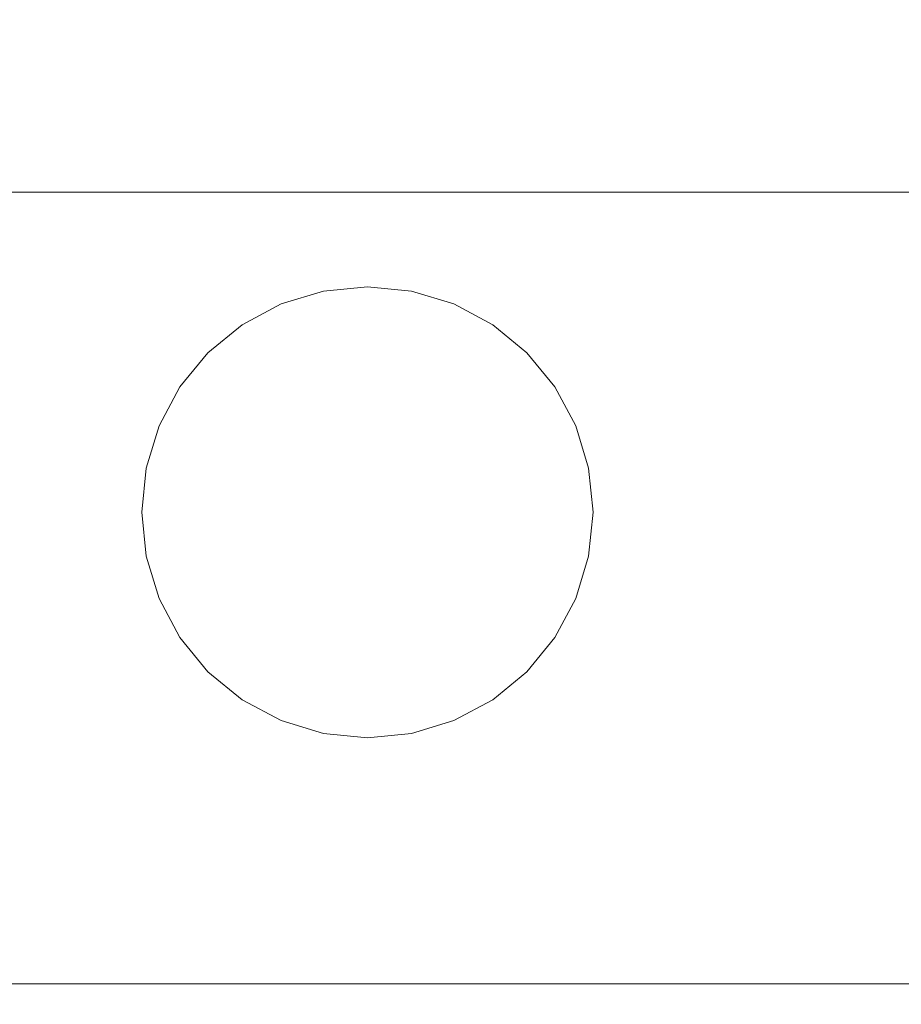
# Model space of a CAD drawing. Extents: x 0 to 376, y -480 to 0.
# Drawn here: x 97 to 118, y -76 to -53 of the extents above; entities that cross this region are included whole.
import ezdxf

# ---------------------------------------------------------------- set-up
doc = ezdxf.new("R2010")
doc.units = 0
doc.header["$LTSCALE"] = 500
doc.header["$MEASUREMENT"] = 0
doc.layers.add('CHROM', color=253, linetype='Continuous')
doc.layers.add('MATERIAL', color=250, linetype='Continuous')

msp = doc.modelspace()

# ---------------------------------------------------------------- linework, layer by layer
at = {"layer": 'CHROM', "lineweight": 0}
for points, invisible_edges in [([(96.042, -35.273, 472.25), (100.433, -35.273, 470.918), (100.433, -57, 470.918), (96.042, -57, 472.25)], 11), ([(100.433, -35.273, 516.837), (96.042, -35.273, 515.505), (96.042, -57, 515.505), (100.433, -57, 516.837)], 15), ([(105, -35.273, 517.287), (100.433, -35.273, 516.837), (100.433, -57, 516.837), (105, -57, 517.287)], 14), ([(100.433, -35.273, 470.918), (105, -35.273, 470.469), (105, -57, 470.469), (100.433, -57, 470.918)], 11), ([(105, -35.273, 470.469), (109.567, -35.273, 470.918), (109.567, -57, 470.918), (105, -57, 470.469)], 15), ([(109.567, -35.273, 516.837), (105, -35.273, 517.287), (105, -57, 517.287), (109.567, -57, 516.837)], 15), ([(113.958, -35.273, 515.505), (109.567, -35.273, 516.837), (109.567, -57, 516.837), (113.958, -57, 515.505)], 15), ([(109.567, -35.273, 470.918), (113.958, -35.273, 472.25), (113.958, -57, 472.25), (109.567, -57, 470.918)], 11), ([(118.006, -35.273, 513.342), (113.958, -35.273, 515.505), (113.958, -57, 515.505), (118.006, -57, 513.342)], 10), ([(113.958, -35.273, 472.25), (118.006, -35.273, 474.414), (118.006, -57, 474.414), (113.958, -57, 472.25)], 11), ([(99.001, -40.119, 643.336), (93.232, -40.119, 641.586), (93.232, -74.544, 641.586), (99.001, -74.544, 643.336)], 14), ([(93.232, -40.119, 584.765), (99.001, -40.119, 583.015), (99.001, -74.544, 583.015), (93.232, -74.544, 584.765)], 15), ([(105, -40.119, 643.926), (99.001, -40.119, 643.336), (99.001, -74.544, 643.336), (105, -74.544, 643.926)], 15), ([(99.001, -40.119, 583.015), (105, -40.119, 582.424), (105, -74.544, 582.424), (99.001, -74.544, 583.015)], 15), ([(105, -40.119, 582.424), (110.999, -40.119, 583.015), (110.999, -74.544, 583.015), (105, -74.544, 582.424)], 15), ([(110.999, -40.119, 643.336), (105, -40.119, 643.926), (105, -74.544, 643.926), (110.999, -74.544, 643.336)], 15), ([(116.768, -40.119, 641.586), (110.999, -40.119, 643.336), (110.999, -74.544, 643.336), (116.768, -74.544, 641.586)], 14), ([(110.999, -40.119, 583.015), (116.768, -40.119, 584.765), (116.768, -74.544, 584.765), (110.999, -74.544, 583.015)], 15), ([(116.768, -40.119, 584.765), (122.085, -40.119, 587.606), (122.085, -74.544, 587.606), (116.768, -74.544, 584.765)], 15), ([(122.085, -40.119, 638.744), (116.768, -40.119, 641.586), (116.768, -74.544, 641.586), (122.085, -74.544, 638.744)], 14), ([(93.232, -57, 522.288), (99.001, -57, 524.038), (100.433, -57, 516.837), (96.042, -57, 515.505)], 10), ([(93.232, -57, 465.467), (99.001, -57, 463.718), (99.001, -91.426, 463.718), (93.232, -91.426, 465.467)], 14), ([(99.001, -57, 524.038), (93.232, -57, 522.288), (93.232, -91.426, 522.288), (99.001, -91.426, 524.038)], 15), ([(99.001, -57, 463.718), (93.232, -57, 465.467), (96.042, -57, 472.25), (100.433, -57, 470.918)], 15), ([(99.001, -57, 524.038), (105, -57, 524.629), (105, -57, 517.287), (100.433, -57, 516.837)], 10), ([(105, -57, 524.629), (99.001, -57, 524.038), (99.001, -91.426, 524.038), (105, -91.426, 524.629)], 15), ([(99.001, -57, 463.718), (105, -57, 463.127), (105, -91.426, 463.127), (99.001, -91.426, 463.718)], 14), ([(105, -57, 463.127), (99.001, -57, 463.718), (100.433, -57, 470.918), (105, -57, 470.469)], 15), ([(105, -57, 524.629), (110.999, -57, 524.038), (109.567, -57, 516.837), (105, -57, 517.287)], 10), ([(110.999, -57, 463.718), (105, -57, 463.127), (105, -57, 470.469), (109.567, -57, 470.918)], 10), ([(105, -57, 463.127), (110.999, -57, 463.718), (110.999, -91.426, 463.718), (105, -91.426, 463.127)], 15), ([(110.999, -57, 524.038), (105, -57, 524.629), (105, -91.426, 524.629), (110.999, -91.426, 524.038)], 15), ([(110.999, -57, 524.038), (116.768, -57, 522.288), (113.958, -57, 515.505), (109.567, -57, 516.837)], 10), ([(116.768, -57, 465.467), (110.999, -57, 463.718), (109.567, -57, 470.918), (113.958, -57, 472.25)], 15), ([(110.999, -57, 463.718), (116.768, -57, 465.467), (116.768, -91.426, 465.467), (110.999, -91.426, 463.718)], 14), ([(116.768, -57, 522.288), (110.999, -57, 524.038), (110.999, -91.426, 524.038), (116.768, -91.426, 522.288)], 15), ([(116.768, -57, 522.288), (122.085, -57, 519.447), (118.006, -57, 513.342), (113.958, -57, 515.505)], 15), ([(122.085, -57, 468.309), (116.768, -57, 465.467), (113.958, -57, 472.25), (118.006, -57, 474.414)], 15), ([(116.768, -57, 465.467), (122.085, -57, 468.309), (122.085, -91.426, 468.309), (116.768, -91.426, 465.467)], 14), ([(122.085, -57, 519.447), (116.768, -57, 522.288), (116.768, -91.426, 522.288), (122.085, -91.426, 519.447)], 14), ([(105, -59.217, 635.117), (99.713, -64.504, 635.117), (101.262, -60.765, 635.117), (105, -59.217, 635.117)], 15), ([(105, -59.217, 635.117), (105, -69.79, 635.117), (99.713, -64.504, 635.117), (105, -59.217, 635.117)], 15), ([(105, -59.217, 635.117), (101.262, -60.765, 635.117), (102.977, -59.619, 635.117), (105, -59.217, 635.117)], 15), ([(102.977, -59.619, 656.168), (105, -59.217, 656.168), (103.969, -59.318, 656.168), (102.977, -59.619, 656.168)], 15), ([(102.977, -59.619, 656.168), (107.023, -59.619, 656.168), (105, -59.217, 656.168), (102.977, -59.619, 656.168)], 15), ([(105, -59.217, 635.117), (102.977, -59.619, 635.117), (103.969, -59.318, 635.117), (105, -59.217, 635.117)], 15), ([(103.969, -59.318, 635.117), (102.977, -59.619, 635.117), (102.977, -59.619, 656.168), (103.969, -59.318, 656.168)], 10), ([(105, -59.217, 635.117), (103.969, -59.318, 635.117), (103.969, -59.318, 656.168), (105, -59.217, 656.168)], 10), ([(106.031, -59.318, 635.117), (105, -59.217, 635.117), (105, -59.217, 656.168), (106.031, -59.318, 656.168)], 10), ([(105, -59.217, 656.168), (107.023, -59.619, 656.168), (106.031, -59.318, 656.168), (105, -59.217, 656.168)], 15), ([(107.023, -59.619, 635.117), (105, -59.217, 635.117), (106.031, -59.318, 635.117), (107.023, -59.619, 635.117)], 15), ([(108.738, -60.765, 635.117), (105, -59.217, 635.117), (107.023, -59.619, 635.117), (108.738, -60.765, 635.117)], 15), ([(110.287, -64.504, 635.117), (105, -59.217, 635.117), (108.738, -60.765, 635.117), (110.287, -64.504, 635.117)], 15), ([(105, -69.79, 635.117), (105, -59.217, 635.117), (110.287, -64.504, 635.117), (105, -69.79, 635.117)], 15), ([(107.023, -59.619, 635.117), (106.031, -59.318, 635.117), (106.031, -59.318, 656.168), (107.023, -59.619, 656.168)], 10), ([(100.116, -62.48, 656.168), (102.977, -59.619, 656.168), (101.262, -60.765, 656.168), (100.116, -62.48, 656.168)], 15), ([(100.116, -62.48, 656.168), (107.023, -59.619, 656.168), (102.977, -59.619, 656.168), (100.116, -62.48, 656.168)], 15), ([(102.977, -69.388, 656.168), (107.023, -59.619, 656.168), (100.116, -62.48, 656.168), (102.977, -69.388, 656.168)], 15), ([(101.262, -60.765, 656.168), (102.977, -59.619, 656.168), (102.063, -60.108, 656.168), (101.262, -60.765, 656.168)], 15), ([(102.977, -59.619, 635.117), (101.262, -60.765, 635.117), (102.063, -60.108, 635.117), (102.977, -59.619, 635.117)], 15), ([(102.977, -59.619, 635.117), (102.063, -60.108, 635.117), (102.063, -60.108, 656.168), (102.977, -59.619, 656.168)], 10), ([(107.023, -59.619, 656.168), (102.977, -69.388, 656.168), (109.884, -66.527, 656.168), (107.023, -59.619, 656.168)], 15), ([(107.937, -60.108, 635.117), (107.023, -59.619, 635.117), (107.023, -59.619, 656.168), (107.937, -60.108, 656.168)], 10), ([(107.023, -59.619, 656.168), (108.738, -60.765, 656.168), (107.937, -60.108, 656.168), (107.023, -59.619, 656.168)], 15), ([(107.023, -59.619, 656.168), (109.884, -62.48, 656.168), (108.738, -60.765, 656.168), (107.023, -59.619, 656.168)], 15), ([(107.023, -59.619, 656.168), (109.884, -66.527, 656.168), (109.884, -62.48, 656.168), (107.023, -59.619, 656.168)], 15), ([(108.738, -60.765, 635.117), (107.023, -59.619, 635.117), (107.937, -60.108, 635.117), (108.738, -60.765, 635.117)], 15), ([(102.063, -60.108, 635.117), (101.262, -60.765, 635.117), (101.262, -60.765, 656.168), (102.063, -60.108, 656.168)], 10), ([(108.738, -60.765, 635.117), (107.937, -60.108, 635.117), (107.937, -60.108, 656.168), (108.738, -60.765, 656.168)], 2), ([(101.262, -60.765, 635.117), (99.713, -64.504, 635.117), (100.116, -62.48, 635.117), (101.262, -60.765, 635.117)], 15), ([(100.116, -62.48, 656.168), (101.262, -60.765, 656.168), (100.604, -61.566, 656.168), (100.116, -62.48, 656.168)], 15), ([(101.262, -60.765, 635.117), (100.116, -62.48, 635.117), (100.604, -61.566, 635.117), (101.262, -60.765, 635.117)], 15), ([(101.262, -60.765, 635.117), (100.604, -61.566, 635.117), (100.604, -61.566, 656.168), (101.262, -60.765, 656.168)], 2), ([(109.396, -61.566, 635.117), (108.738, -60.765, 635.117), (108.738, -60.765, 656.168), (109.396, -61.566, 656.168)], 10), ([(108.738, -60.765, 656.168), (109.884, -62.48, 656.168), (109.396, -61.566, 656.168), (108.738, -60.765, 656.168)], 15), ([(109.884, -62.48, 635.117), (108.738, -60.765, 635.117), (109.396, -61.566, 635.117), (109.884, -62.48, 635.117)], 15), ([(110.287, -64.504, 635.117), (108.738, -60.765, 635.117), (109.884, -62.48, 635.117), (110.287, -64.504, 635.117)], 15), ([(100.604, -61.566, 635.117), (100.116, -62.48, 635.117), (100.116, -62.48, 656.168), (100.604, -61.566, 656.168)], 10), ([(109.884, -62.48, 635.117), (109.396, -61.566, 635.117), (109.396, -61.566, 656.168), (109.884, -62.48, 656.168)], 10), ([(99.713, -64.504, 656.168), (100.116, -62.48, 656.168), (99.815, -63.472, 656.168), (99.713, -64.504, 656.168)], 15), ([(100.116, -66.527, 656.168), (100.116, -62.48, 656.168), (99.713, -64.504, 656.168), (100.116, -66.527, 656.168)], 15), ([(100.116, -62.48, 635.117), (99.713, -64.504, 635.117), (99.815, -63.472, 635.117), (100.116, -62.48, 635.117)], 15), ([(100.116, -62.48, 635.117), (99.815, -63.472, 635.117), (99.815, -63.472, 656.168), (100.116, -62.48, 656.168)], 10), ([(102.977, -69.388, 656.168), (100.116, -62.48, 656.168), (100.116, -66.527, 656.168), (102.977, -69.388, 656.168)], 15), ([(110.185, -63.472, 635.117), (109.884, -62.48, 635.117), (109.884, -62.48, 656.168), (110.185, -63.472, 656.168)], 10), ([(109.884, -62.48, 656.168), (110.287, -64.504, 656.168), (110.185, -63.472, 656.168), (109.884, -62.48, 656.168)], 15), ([(109.884, -62.48, 656.168), (109.884, -66.527, 656.168), (110.287, -64.504, 656.168), (109.884, -62.48, 656.168)], 15), ([(110.287, -64.504, 635.117), (109.884, -62.48, 635.117), (110.185, -63.472, 635.117), (110.287, -64.504, 635.117)], 15), ([(99.815, -63.472, 635.117), (99.713, -64.504, 635.117), (99.713, -64.504, 656.168), (99.815, -63.472, 656.168)], 10), ([(110.287, -64.504, 635.117), (110.185, -63.472, 635.117), (110.185, -63.472, 656.168), (110.287, -64.504, 656.168)], 10), ([(99.713, -64.504, 635.117), (99.815, -65.535, 635.117), (99.815, -65.535, 656.168), (99.713, -64.504, 656.168)], 10), ([(100.116, -66.527, 656.168), (99.713, -64.504, 656.168), (99.815, -65.535, 656.168), (100.116, -66.527, 656.168)], 15), ([(99.713, -64.504, 635.117), (100.116, -66.527, 635.117), (99.815, -65.535, 635.117), (99.713, -64.504, 635.117)], 15), ([(99.713, -64.504, 635.117), (101.262, -68.242, 635.117), (100.116, -66.527, 635.117), (99.713, -64.504, 635.117)], 15), ([(99.713, -64.504, 635.117), (105, -69.79, 635.117), (101.262, -68.242, 635.117), (99.713, -64.504, 635.117)], 15), ([(105, -69.79, 635.117), (110.287, -64.504, 635.117), (108.738, -68.242, 635.117), (105, -69.79, 635.117)], 15), ([(108.738, -68.242, 635.117), (110.287, -64.504, 635.117), (109.884, -66.527, 635.117), (108.738, -68.242, 635.117)], 15), ([(110.287, -64.504, 656.168), (109.884, -66.527, 656.168), (110.185, -65.535, 656.168), (110.287, -64.504, 656.168)], 15), ([(109.884, -66.527, 635.117), (110.287, -64.504, 635.117), (110.185, -65.535, 635.117), (109.884, -66.527, 635.117)], 15), ([(110.185, -65.535, 635.117), (110.287, -64.504, 635.117), (110.287, -64.504, 656.168), (110.185, -65.535, 656.168)], 10), ([(99.815, -65.535, 635.117), (100.116, -66.527, 635.117), (100.116, -66.527, 656.168), (99.815, -65.535, 656.168)], 10), ([(109.884, -66.527, 635.117), (110.185, -65.535, 635.117), (110.185, -65.535, 656.168), (109.884, -66.527, 656.168)], 10), ([(100.116, -66.527, 635.117), (100.604, -67.441, 635.117), (100.604, -67.441, 656.168), (100.116, -66.527, 656.168)], 10), ([(101.262, -68.242, 656.168), (100.116, -66.527, 656.168), (100.604, -67.441, 656.168), (101.262, -68.242, 656.168)], 15), ([(102.977, -69.388, 656.168), (100.116, -66.527, 656.168), (101.262, -68.242, 656.168), (102.977, -69.388, 656.168)], 15), ([(100.116, -66.527, 635.117), (101.262, -68.242, 635.117), (100.604, -67.441, 635.117), (100.116, -66.527, 635.117)], 15), ([(109.884, -66.527, 656.168), (102.977, -69.388, 656.168), (107.023, -69.388, 656.168), (109.884, -66.527, 656.168)], 15), ([(109.884, -66.527, 656.168), (107.023, -69.388, 656.168), (108.738, -68.242, 656.168), (109.884, -66.527, 656.168)], 15), ([(109.884, -66.527, 656.168), (108.738, -68.242, 656.168), (109.396, -67.441, 656.168), (109.884, -66.527, 656.168)], 15), ([(108.738, -68.242, 635.117), (109.884, -66.527, 635.117), (109.396, -67.441, 635.117), (108.738, -68.242, 635.117)], 15), ([(109.396, -67.441, 635.117), (109.884, -66.527, 635.117), (109.884, -66.527, 656.168), (109.396, -67.441, 656.168)], 10), ([(100.604, -67.441, 635.117), (101.262, -68.242, 635.117), (101.262, -68.242, 656.168), (100.604, -67.441, 656.168)], 10), ([(108.738, -68.242, 635.117), (109.396, -67.441, 635.117), (109.396, -67.441, 656.168), (108.738, -68.242, 656.168)], 2), ([(101.262, -68.242, 635.117), (102.063, -68.899, 635.117), (102.063, -68.899, 656.168), (101.262, -68.242, 656.168)], 2), ([(102.977, -69.388, 656.168), (101.262, -68.242, 656.168), (102.063, -68.899, 656.168), (102.977, -69.388, 656.168)], 15), ([(101.262, -68.242, 635.117), (102.977, -69.388, 635.117), (102.063, -68.899, 635.117), (101.262, -68.242, 635.117)], 15), ([(101.262, -68.242, 635.117), (105, -69.79, 635.117), (102.977, -69.388, 635.117), (101.262, -68.242, 635.117)], 15), ([(105, -69.79, 635.117), (108.738, -68.242, 635.117), (107.023, -69.388, 635.117), (105, -69.79, 635.117)], 15), ([(108.738, -68.242, 656.168), (107.023, -69.388, 656.168), (107.937, -68.899, 656.168), (108.738, -68.242, 656.168)], 15), ([(107.023, -69.388, 635.117), (108.738, -68.242, 635.117), (107.937, -68.899, 635.117), (107.023, -69.388, 635.117)], 15), ([(107.937, -68.899, 635.117), (108.738, -68.242, 635.117), (108.738, -68.242, 656.168), (107.937, -68.899, 656.168)], 10), ([(102.063, -68.899, 635.117), (102.977, -69.388, 635.117), (102.977, -69.388, 656.168), (102.063, -68.899, 656.168)], 10), ([(107.023, -69.388, 635.117), (107.937, -68.899, 635.117), (107.937, -68.899, 656.168), (107.023, -69.388, 656.168)], 10), ([(102.977, -69.388, 635.117), (103.969, -69.689, 635.117), (103.969, -69.689, 656.168), (102.977, -69.388, 656.168)], 10), ([(105, -69.79, 656.168), (102.977, -69.388, 656.168), (103.969, -69.689, 656.168), (105, -69.79, 656.168)], 15), ([(107.023, -69.388, 656.168), (102.977, -69.388, 656.168), (105, -69.79, 656.168), (107.023, -69.388, 656.168)], 15), ([(102.977, -69.388, 635.117), (105, -69.79, 635.117), (103.969, -69.689, 635.117), (102.977, -69.388, 635.117)], 15), ([(107.023, -69.388, 656.168), (105, -69.79, 656.168), (106.031, -69.689, 656.168), (107.023, -69.388, 656.168)], 15), ([(105, -69.79, 635.117), (107.023, -69.388, 635.117), (106.031, -69.689, 635.117), (105, -69.79, 635.117)], 15), ([(106.031, -69.689, 635.117), (107.023, -69.388, 635.117), (107.023, -69.388, 656.168), (106.031, -69.689, 656.168)], 10), ([(103.969, -69.689, 635.117), (105, -69.79, 635.117), (105, -69.79, 656.168), (103.969, -69.689, 656.168)], 10), ([(105, -69.79, 635.117), (106.031, -69.689, 635.117), (106.031, -69.689, 656.168), (105, -69.79, 656.168)], 10), ([(93.232, -74.544, 584.765), (99.001, -74.544, 583.015), (99.022, -75.093, 583.122), (93.274, -75.093, 584.866)], 15), ([(99.001, -74.544, 643.336), (93.232, -74.544, 641.586), (93.274, -75.093, 641.484), (99.022, -75.093, 643.228)], 15), ([(99.001, -74.544, 583.015), (105, -74.544, 582.424), (105, -75.093, 582.534), (99.022, -75.093, 583.122)], 15), ([(105, -74.544, 643.926), (99.001, -74.544, 643.336), (99.022, -75.093, 643.228), (105, -75.093, 643.817)], 15), ([(110.999, -74.544, 643.336), (105, -74.544, 643.926), (105, -75.093, 643.817), (110.978, -75.093, 643.228)], 15), ([(105, -74.544, 582.424), (110.999, -74.544, 583.015), (110.978, -75.093, 583.122), (105, -75.093, 582.534)], 15), ([(116.768, -74.544, 641.586), (110.999, -74.544, 643.336), (110.978, -75.093, 643.228), (116.726, -75.093, 641.484)], 15), ([(110.999, -74.544, 583.015), (116.768, -74.544, 584.765), (116.726, -75.093, 584.866), (110.978, -75.093, 583.122)], 15), ([(122.085, -74.544, 638.744), (116.768, -74.544, 641.586), (116.726, -75.093, 641.484), (122.024, -75.093, 638.653)], 15), ([(116.768, -74.544, 584.765), (122.085, -74.544, 587.606), (122.024, -75.093, 587.698), (116.726, -75.093, 584.866)], 15), ([(93.274, -75.093, 584.866), (99.022, -75.093, 583.122), (99.083, -75.558, 583.429), (93.394, -75.558, 585.155)], 11), ([(99.022, -75.093, 643.228), (93.274, -75.093, 641.484), (93.394, -75.558, 641.196), (99.083, -75.558, 642.922)], 11), ([(99.022, -75.093, 583.122), (105, -75.093, 582.534), (105, -75.558, 582.846), (99.083, -75.558, 583.429)], 11), ([(105, -75.093, 643.817), (99.022, -75.093, 643.228), (99.083, -75.558, 642.922), (105, -75.558, 643.504)], 11), ([(110.978, -75.093, 643.228), (105, -75.093, 643.817), (105, -75.558, 643.504), (110.917, -75.558, 642.922)], 11), ([(105, -75.093, 582.534), (110.978, -75.093, 583.122), (110.917, -75.558, 583.429), (105, -75.558, 582.846)], 11), ([(116.726, -75.093, 641.484), (110.978, -75.093, 643.228), (110.917, -75.558, 642.922), (116.607, -75.558, 641.196)], 11), ([(110.978, -75.093, 583.122), (116.726, -75.093, 584.866), (116.606, -75.558, 585.155), (110.917, -75.558, 583.429)], 11), ([(116.726, -75.093, 584.866), (122.024, -75.093, 587.698), (121.85, -75.558, 587.957), (116.606, -75.558, 585.155)], 11), ([(122.024, -75.093, 638.653), (116.726, -75.093, 641.484), (116.607, -75.558, 641.196), (121.85, -75.558, 638.393)], 11), ([(93.394, -75.558, 585.155), (99.083, -75.558, 583.429), (99.174, -75.869, 583.887), (93.573, -75.869, 585.587)], 15), ([(99.083, -75.558, 642.922), (93.394, -75.558, 641.196), (93.573, -75.869, 640.764), (99.174, -75.869, 642.463)], 15), ([(99.083, -75.558, 583.429), (105, -75.558, 582.846), (105, -75.869, 583.314), (99.174, -75.869, 583.887)], 15), ([(105, -75.558, 643.504), (99.083, -75.558, 642.922), (99.174, -75.869, 642.463), (105, -75.869, 643.037)], 15), ([(110.917, -75.558, 642.922), (105, -75.558, 643.504), (105, -75.869, 643.037), (110.826, -75.869, 642.463)], 15), ([(105, -75.558, 582.846), (110.917, -75.558, 583.429), (110.826, -75.869, 583.887), (105, -75.869, 583.314)], 15), ([(116.607, -75.558, 641.196), (110.917, -75.558, 642.922), (110.826, -75.869, 642.463), (116.428, -75.869, 640.764)], 15), ([(110.917, -75.558, 583.429), (116.606, -75.558, 585.155), (116.428, -75.869, 585.587), (110.826, -75.869, 583.887)], 15), ([(121.85, -75.558, 638.393), (116.607, -75.558, 641.196), (116.428, -75.869, 640.764), (121.59, -75.869, 638.004)], 15), ([(116.606, -75.558, 585.155), (121.85, -75.558, 587.957), (121.59, -75.869, 588.346), (116.428, -75.869, 585.587)], 15), ([(93.573, -75.869, 585.587), (99.174, -75.869, 583.887), (99.282, -75.979, 584.428), (93.784, -75.979, 586.096)], 15), ([(99.174, -75.869, 642.463), (93.573, -75.869, 640.764), (93.784, -75.979, 640.254), (99.282, -75.979, 641.922)], 15), ([(99.174, -75.869, 583.887), (105, -75.869, 583.314), (105, -75.979, 583.865), (99.282, -75.979, 584.428)], 15), ([(105, -75.869, 643.037), (99.174, -75.869, 642.463), (99.282, -75.979, 641.922), (105, -75.979, 642.485)], 15), ([(110.826, -75.869, 642.463), (105, -75.869, 643.037), (105, -75.979, 642.485), (110.718, -75.979, 641.922)], 15), ([(105, -75.869, 583.314), (110.826, -75.869, 583.887), (110.718, -75.979, 584.428), (105, -75.979, 583.865)], 15), ([(116.428, -75.869, 640.764), (110.826, -75.869, 642.463), (110.718, -75.979, 641.922), (116.216, -75.979, 640.254)], 15), ([(110.826, -75.869, 583.887), (116.428, -75.869, 585.587), (116.216, -75.979, 586.096), (110.718, -75.979, 584.428)], 15), ([(121.59, -75.869, 638.004), (116.428, -75.869, 640.764), (116.216, -75.979, 640.254), (121.284, -75.979, 637.546)], 15), ([(116.428, -75.869, 585.587), (121.59, -75.869, 588.346), (121.284, -75.979, 588.805), (116.216, -75.979, 586.096)], 15), ([(77.921, -75.979, 624.392), (116.216, -75.979, 640.254), (93.784, -75.979, 640.254), (77.921, -75.979, 624.392)], 15), ([(93.784, -75.979, 586.096), (116.216, -75.979, 640.254), (77.921, -75.979, 624.392), (93.784, -75.979, 586.096)], 15), ([(93.784, -75.979, 640.254), (105, -75.979, 642.485), (99.282, -75.979, 641.922), (93.784, -75.979, 640.254)], 15), ([(105, -75.979, 583.865), (93.784, -75.979, 586.096), (99.282, -75.979, 584.428), (105, -75.979, 583.865)], 15), ([(93.784, -75.979, 640.254), (116.216, -75.979, 640.254), (105, -75.979, 642.485), (93.784, -75.979, 640.254)], 15), ([(116.216, -75.979, 586.096), (93.784, -75.979, 586.096), (105, -75.979, 583.865), (116.216, -75.979, 586.096)], 15), ([(132.079, -75.979, 601.959), (93.784, -75.979, 586.096), (116.216, -75.979, 586.096), (132.079, -75.979, 601.959)], 15), ([(116.216, -75.979, 640.254), (93.784, -75.979, 586.096), (132.079, -75.979, 601.959), (116.216, -75.979, 640.254)], 15), ([(105, -75.979, 642.485), (116.216, -75.979, 640.254), (110.718, -75.979, 641.922), (105, -75.979, 642.485)], 15), ([(116.216, -75.979, 586.096), (105, -75.979, 583.865), (110.718, -75.979, 584.428), (116.216, -75.979, 586.096)], 15), ([(125.725, -75.979, 592.45), (116.216, -75.979, 586.096), (121.284, -75.979, 588.805), (125.725, -75.979, 592.45)], 15), ([(116.216, -75.979, 640.254), (125.725, -75.979, 633.9), (121.284, -75.979, 637.546), (116.216, -75.979, 640.254)], 15), ([(132.079, -75.979, 601.959), (116.216, -75.979, 586.096), (125.725, -75.979, 592.45), (132.079, -75.979, 601.959)], 15), ([(116.216, -75.979, 640.254), (132.079, -75.979, 624.392), (125.725, -75.979, 633.9), (116.216, -75.979, 640.254)], 15), ([(116.216, -75.979, 640.254), (132.079, -75.979, 601.959), (132.079, -75.979, 624.392), (116.216, -75.979, 640.254)], 15)]:
    msp.add_3dface(points, dxfattribs=dict(at, invisible_edges=invisible_edges))
at = {"layer": 'MATERIAL', "lineweight": 0, "invisible_edges": 5}
for points in [[(209, -0.027, 1440.56), (1, -0.027, 1440.56), (1, -480, 1584.167), (209, -480, 1584.167)], [(1, -46.673, 1426.828), (209, -46.673, 1426.828), (209, -459.766, 1548.221), (1, -459.766, 1548.221)]]:
    msp.add_3dface(points, dxfattribs=at)

doc.saveas('drawing.dxf')
